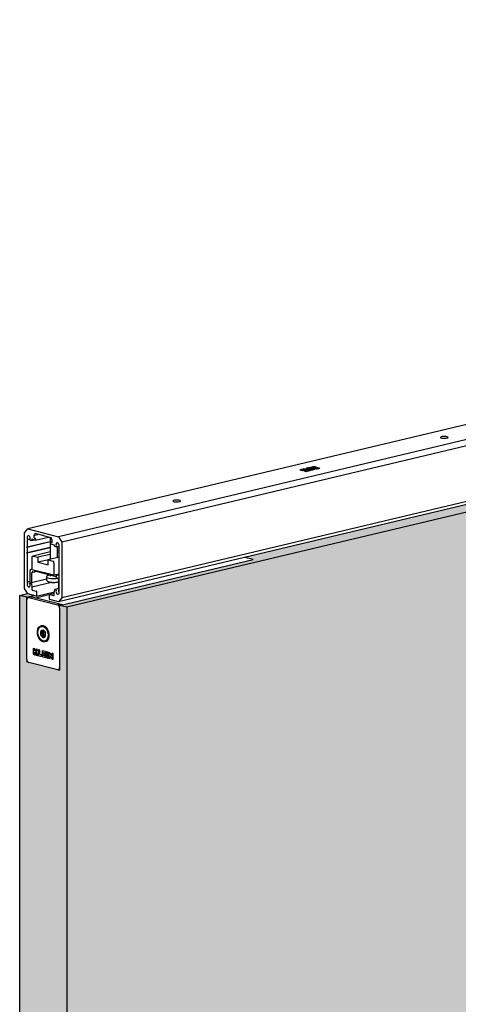
# Model space of a CAD drawing. Extents: x -25294 to 6301, y -27364 to 6675.
# Drawn here: x -15922 to -15651, y -25839 to -25231 of the extents above; entities that cross this region are included whole.
import ezdxf

# ---------------------------------------------------------------- set-up
doc = ezdxf.new("R2010")
doc.units = 0
doc.linetypes.add('SLD-Continua', pattern=[0])
doc.linetypes.add('SOLID', pattern=[0])
doc.layers.add('c_black', color=1, linetype='Continuous')
doc.layers.add('DIBUIX', color=7, linetype='SOLID')

msp = doc.modelspace()

# ---------------------------------------------------------------- hatches: boundary and pattern name
at = {"layer": 'c_black'}
h = msp.add_hatch(color=254, dxfattribs=at)
h.paths.add_polyline_path([(-15892.76, -25594.05), (-15897.12, -25592.95), (-15897.12, -25594.66), (-15897.11, -25631.67), (-15897.11, -25631.67), (-15897.11, -25632.97), (-15898.34, -25632.66), (-15916.24, -25628.14), (-15917.47, -25627.83), (-15917.47, -25626.12), (-15917.48, -25589.52), (-15917.48, -25587.81), (-15921.85, -25586.71), (-15921.85, -26429.08), (-15892.54, -26436.47)])
h.paths.add_polyline_path([(-15634.75, -25532.7), (-15892.76, -25594.05), (-15892.54, -26436.47), (-15634.53, -26375.13)])
h.paths.add_polyline_path([(-15634.75, -25532.7), (-15644.16, -25530.33), (-15782.5, -25563.22), (-15777.46, -25564.49), (-15897.12, -25592.95), (-15892.76, -25594.05)])
msp.add_hatch(color=254, dxfattribs=at).paths.add_polyline_path([(-15913.17, -25586.78), (-15916.84, -25585.86), (-15917.02, -25585.56), (-15921.85, -25586.71), (-15917.48, -25587.81)])

# ---------------------------------------------------------------- linework, layer by layer
at = {"color": 7, "linetype": 'SLD-Continua', "lineweight": 25}
for p, q in [((-14593.74, -25231.05), (-15916.85, -25545.66)), ((-14574.75, -25235.84), (-15897.86, -25550.45)), ((-14572.7, -25239.22), (-15895.81, -25553.83)), ((-14572.69, -25273.7), (-15895.8, -25588.31)), ((-14574.74, -25276.04), (-15897.85, -25590.65)), ((-15748.12, -25509.09), (-15748.55, -25509.19)), ((-15748.55, -25509.19), (-15746.94, -25509.6)), ((-15747.39, -25509.27), (-15748.12, -25509.09)), ((-15748.12, -25509.3), (-15748.12, -25509.09)), ((-15747.03, -25508.83), (-15747.53, -25508.95)), ((-15747.53, -25508.95), (-15747.39, -25509.27)), ((-15747.03, -25509.05), (-15747.44, -25509.15)), ((-15747.39, -25509.48), (-15747.39, -25509.27)), ((-15747.04, -25509.36), (-15747.06, -25509.31)), ((-15747.06, -25509.31), (-15745.92, -25509.35)), ((-15747.06, -25509.53), (-15747.06, -25509.31)), ((-15747.05, -25509.57), (-15747.06, -25509.53)), ((-15746.52, -25509.49), (-15747.04, -25509.36)), ((-15747.04, -25509.57), (-15747.04, -25509.36)), ((-15746.94, -25509.17), (-15747.03, -25508.83)), ((-15747.03, -25509.05), (-15747.03, -25508.83)), ((-15746.96, -25509.31), (-15747.03, -25509.05)), ((-15745.4, -25509.23), (-15746.94, -25509.17)), ((-15746.94, -25509.31), (-15746.94, -25509.17)), ((-15746.94, -25509.6), (-15746.52, -25509.49)), ((-15746.07, -25508.6), (-15746.5, -25508.7)), ((-15746.5, -25508.7), (-15744.9, -25509.11)), ((-15744.78, -25508.93), (-15746.07, -25508.6)), ((-15746.07, -25508.81), (-15746.07, -25508.6)), ((-15745.92, -25509.35), (-15745.4, -25509.23)), ((-15745.42, -25509.86), (-15745.67, -25509.92)), ((-15745.67, -25509.92), (-15744.87, -25510.12)), ((-15744.83, -25509.92), (-15745.42, -25509.86)), ((-15745.42, -25509.98), (-15745.42, -25509.86)), ((-15744.66, -25510.08), (-15745.2, -25509.94)), ((-15745.2, -25509.94), (-15744.7, -25509.99)), ((-15745.2, -25510.04), (-15745.2, -25509.94)), ((-15744.8, -25509.71), (-15745.05, -25509.77)), ((-15745.05, -25509.77), (-15744.83, -25509.92)), ((-15744.9, -25509.11), (-15743.7, -25508.82)), ((-15744.87, -25510.12), (-15744.66, -25510.08)), ((-15744.83, -25509.98), (-15744.83, -25509.92)), ((-15744.8, -25509.94), (-15744.83, -25509.94)), ((-15744, -25509.92), (-15744.8, -25509.71)), ((-15744.8, -25509.94), (-15744.8, -25509.71)), ((-15744.75, -25509.95), (-15744.8, -25509.94)), ((-15744.01, -25508.75), (-15744.78, -25508.93)), ((-15744.78, -25509.08), (-15744.78, -25508.93)), ((-15743.56, -25508.01), (-15744.76, -25508.29)), ((-15744.76, -25508.29), (-15743.15, -25508.69)), ((-15744.55, -25509.96), (-15744.75, -25509.83)), ((-15744.75, -25509.83), (-15744.21, -25509.97)), ((-15744.75, -25509.99), (-15744.75, -25509.83)), ((-15744.7, -25509.99), (-15744.55, -25509.96)), ((-15744.13, -25509.55), (-15744.37, -25509.61)), ((-15744.37, -25509.61), (-15743.88, -25509.89)), ((-15744.02, -25508.34), (-15744.3, -25508.4)), ((-15744.21, -25509.97), (-15744, -25509.92)), ((-15743.02, -25509.68), (-15744.13, -25509.55)), ((-15744.13, -25509.75), (-15744.13, -25509.55)), ((-15744.05, -25509.79), (-15744.06, -25509.78)), ((-15744.05, -25509.79), (-15744.05, -25509.64)), ((-15744.05, -25509.64), (-15743.86, -25509.73)), ((-15743.66, -25509.68), (-15744.05, -25509.64)), ((-15744.02, -25508.27), (-15743.25, -25508.08)), ((-15743.75, -25508.34), (-15744.02, -25508.27)), ((-15744.02, -25508.47), (-15744.02, -25508.27)), ((-15743.7, -25508.82), (-15744.01, -25508.75)), ((-15744.01, -25508.9), (-15744.01, -25508.75)), ((-15743.88, -25509.89), (-15743.66, -25509.84)), ((-15743.86, -25509.73), (-15743.66, -25509.68)), ((-15743.86, -25509.88), (-15743.86, -25509.73)), ((-15743.77, -25509.78), (-15743.46, -25509.71)), ((-15743.66, -25509.84), (-15743.77, -25509.78)), ((-15743.77, -25509.86), (-15743.77, -25509.78)), ((-15743.03, -25508.17), (-15743.75, -25508.34)), ((-15743.75, -25508.54), (-15743.75, -25508.34)), ((-15743.44, -25508.49), (-15743.71, -25508.55)), ((-15743.4, -25509.38), (-15743.7, -25509.45)), ((-15743.7, -25509.45), (-15742.9, -25509.66)), ((-15743.66, -25509.76), (-15743.66, -25509.68)), ((-15743.25, -25508.08), (-15743.56, -25508.01)), ((-15743.56, -25508.16), (-15743.56, -25508.01)), ((-15743.46, -25509.71), (-15743.24, -25509.74)), ((-15743.44, -25508.42), (-15742.72, -25508.24)), ((-15743.04, -25508.52), (-15743.44, -25508.42)), ((-15743.44, -25508.62), (-15743.44, -25508.42)), ((-15743.28, -25509.43), (-15743.34, -25509.44)), ((-15743.34, -25509.54), (-15743.34, -25509.44)), ((-15743.34, -25509.44), (-15742.83, -25509.57)), ((-15743.24, -25509.74), (-15743.02, -25509.68)), ((-15743.15, -25508.69), (-15741.96, -25508.41)), ((-15742.27, -25508.33), (-15743.04, -25508.52)), ((-15743.04, -25508.67), (-15743.04, -25508.52)), ((-15742.72, -25508.24), (-15743.03, -25508.17)), ((-15743.03, -25508.32), (-15743.03, -25508.17)), ((-15742.01, -25507.64), (-15742.98, -25507.87)), ((-15742.98, -25507.87), (-15742.7, -25507.94)), ((-15742.9, -25509.66), (-15742.61, -25509.59)), ((-15742.83, -25509.57), (-15742.78, -25509.55)), ((-15742.83, -25509.64), (-15742.83, -25509.57)), ((-15742.15, -25509.08), (-15742.75, -25509.23)), ((-15742.75, -25509.23), (-15741.95, -25509.43)), ((-15742.7, -25507.94), (-15742.43, -25507.88)), ((-15742.63, -25509.59), (-15742.63, -25509.5)), ((-15742.62, -25509.59), (-15742.62, -25509.48)), ((-15742.58, -25509.58), (-15742.62, -25509.57)), ((-15742.43, -25507.88), (-15741.39, -25508.14)), ((-15742.39, -25509.22), (-15742, -25509.12)), ((-15742.25, -25509.25), (-15742.39, -25509.22)), ((-15742.39, -25509.32), (-15742.39, -25509.22)), ((-15741.96, -25508.41), (-15742.27, -25508.33)), ((-15742.27, -25508.48), (-15742.27, -25508.33)), ((-15742.01, -25507.86), (-15742.26, -25507.92)), ((-15741.89, -25509.17), (-15742.25, -25509.25)), ((-15742.25, -25509.36), (-15742.25, -25509.25)), ((-15742, -25509.12), (-15742.15, -25509.08)), ((-15742.15, -25509.16), (-15742.15, -25509.08)), ((-15742.09, -25509.29), (-15741.73, -25509.2)), ((-15741.89, -25509.34), (-15742.09, -25509.29)), ((-15742.09, -25509.39), (-15742.09, -25509.29)), ((-15741.73, -25507.71), (-15742.01, -25507.64)), ((-15742.01, -25507.86), (-15742.01, -25507.64)), ((-15742, -25507.86), (-15742.01, -25507.86)), ((-15742, -25507.77), (-15741.73, -25507.71)), ((-15740.97, -25508.04), (-15742, -25507.77)), ((-15742, -25507.98), (-15742, -25507.77)), ((-15741.95, -25509.43), (-15741.35, -25509.29)), ((-15741.73, -25509.2), (-15741.89, -25509.17)), ((-15741.89, -25509.24), (-15741.89, -25509.17)), ((-15741.51, -25509.25), (-15741.89, -25509.34)), ((-15741.89, -25509.42), (-15741.89, -25509.34)), ((-15741.39, -25508.14), (-15741.66, -25508.2)), ((-15741.66, -25508.2), (-15741.38, -25508.27)), ((-15741.35, -25509.29), (-15741.51, -25509.25)), ((-15741.51, -25509.32), (-15741.51, -25509.25)), ((-15741.01, -25508.81), (-15741.5, -25508.93)), ((-15741.5, -25508.93), (-15741.36, -25508.96)), ((-15741.39, -25508.27), (-15741.39, -25508.14)), ((-15741.14, -25508.22), (-15741.39, -25508.15)), ((-15741.38, -25508.27), (-15740.41, -25508.04)), ((-15740.86, -25507.36), (-15741.37, -25507.49)), ((-15741.37, -25507.49), (-15739.77, -25507.89)), ((-15741.36, -25508.96), (-15741.22, -25508.93)), ((-15741.22, -25508.93), (-15740.7, -25509.06)), ((-15740.87, -25508.85), (-15741.01, -25508.81)), ((-15741.01, -25508.99), (-15741.01, -25508.81)), ((-15741.01, -25508.88), (-15740.87, -25508.85)), ((-15740.49, -25509.01), (-15741.01, -25508.88)), ((-15741.01, -25508.99), (-15741.01, -25508.88)), ((-15740.7, -25507.97), (-15740.97, -25508.04)), ((-15740.97, -25508.17), (-15740.97, -25508.04)), ((-15740.86, -25507.59), (-15740.92, -25507.6)), ((-15739.34, -25507.45), (-15740.86, -25507.36)), ((-15740.86, -25507.59), (-15740.86, -25507.36)), ((-15740.48, -25507.61), (-15740.86, -25507.59)), ((-15740.58, -25508.71), (-15740.84, -25508.77)), ((-15740.84, -25508.77), (-15740.03, -25508.97)), ((-15740.7, -25509.06), (-15740.84, -25509.1)), ((-15740.84, -25509.1), (-15740.7, -25509.13)), ((-15740.41, -25508.04), (-15740.7, -25507.97)), ((-15740.7, -25508.11), (-15740.7, -25507.97)), ((-15740.7, -25509.13), (-15740.21, -25509.02)), ((-15740.7, -25509.13), (-15740.7, -25509.06)), ((-15739.82, -25508.76), (-15740.58, -25508.71)), ((-15740.58, -25508.84), (-15740.58, -25508.71)), ((-15740.35, -25508.98), (-15740.49, -25509.01)), ((-15740.49, -25509.08), (-15740.49, -25509.01)), ((-15739.38, -25507.8), (-15740.48, -25507.52)), ((-15740.48, -25507.52), (-15738.68, -25507.63)), ((-15740.48, -25507.71), (-15740.48, -25507.52)), ((-15739.84, -25508.93), (-15740.39, -25508.79)), ((-15740.39, -25508.79), (-15739.49, -25508.84)), ((-15740.39, -25508.89), (-15740.39, -25508.79)), ((-15740.21, -25509.02), (-15740.35, -25508.98)), ((-15740.35, -25509.05), (-15740.35, -25508.98)), ((-15740.08, -25508.59), (-15740.28, -25508.64)), ((-15740.28, -25508.64), (-15739.82, -25508.76)), ((-15739.87, -25507.13), (-15740.26, -25507.22)), ((-15740.26, -25507.22), (-15739.34, -25507.45)), ((-15739.28, -25508.8), (-15740.08, -25508.59)), ((-15740.08, -25508.69), (-15740.08, -25508.59)), ((-15740.03, -25508.97), (-15739.84, -25508.93)), ((-15738.27, -25507.53), (-15739.87, -25507.13)), ((-15739.87, -25507.32), (-15739.87, -25507.13)), ((-15739.82, -25508.82), (-15739.82, -25508.76)), ((-15739.77, -25507.89), (-15739.38, -25507.8)), ((-15739.49, -25508.84), (-15739.28, -25508.8)), ((-15739.34, -25507.59), (-15739.34, -25507.45)), ((-15738.79, -25507.62), (-15739.34, -25507.48)), ((-15738.72, -25508.27), (-15739.32, -25508.41)), ((-15739.32, -25508.41), (-15738.52, -25508.61)), ((-15738.96, -25508.4), (-15738.57, -25508.31)), ((-15738.82, -25508.44), (-15738.96, -25508.4)), ((-15738.96, -25508.5), (-15738.96, -25508.4)), ((-15738.46, -25508.35), (-15738.82, -25508.44)), ((-15738.82, -25508.54), (-15738.82, -25508.44)), ((-15738.57, -25508.31), (-15738.72, -25508.27)), ((-15738.72, -25508.35), (-15738.72, -25508.27)), ((-15738.68, -25507.63), (-15738.27, -25507.53)), ((-15738.66, -25508.47), (-15738.3, -25508.39)), ((-15738.46, -25508.52), (-15738.66, -25508.47)), ((-15738.66, -25508.58), (-15738.66, -25508.47)), ((-15738.52, -25508.61), (-15737.92, -25508.47)), ((-15738.3, -25508.39), (-15738.46, -25508.35)), ((-15738.46, -25508.43), (-15738.46, -25508.35)), ((-15738.08, -25508.43), (-15738.46, -25508.52)), ((-15738.46, -25508.6), (-15738.46, -25508.52)), ((-15737.93, -25508.08), (-15738.14, -25508.13)), ((-15738.14, -25508.13), (-15737.63, -25508.26)), ((-15737.92, -25508.47), (-15738.08, -25508.43)), ((-15738.08, -25508.51), (-15738.08, -25508.43)), ((-15737.75, -25508.33), (-15737.96, -25508.38)), ((-15737.96, -25508.38), (-15737.74, -25508.43)), ((-15737.43, -25508.21), (-15737.93, -25508.08)), ((-15737.93, -25508.19), (-15737.93, -25508.08)), ((-15737.54, -25508.38), (-15737.75, -25508.33)), ((-15737.75, -25508.43), (-15737.75, -25508.33)), ((-15737.74, -25508.43), (-15737.54, -25508.38)), ((-15737.41, -25507.96), (-15737.62, -25508.01)), ((-15737.62, -25508.01), (-15737.12, -25508.13)), ((-15736.89, -25508.09), (-15737.41, -25507.96)), ((-15737.41, -25508.06), (-15737.41, -25507.96)), ((-15737.03, -25508.27), (-15737.03, -25508.17)), ((-15736.41, -25508.01), (-15736.62, -25508.06)), ((-15736.62, -25508.06), (-15736.41, -25508.11)), ((-15736.2, -25508.06), (-15736.41, -25508.01)), ((-15736.41, -25508.11), (-15736.41, -25508.01)), ((-15736.41, -25508.11), (-15736.2, -25508.06)), ((-15634.75, -25532.7), (-15892.76, -25594.05)), ((-15918.9, -25548), (-15916.85, -25545.66)), ((-15918.89, -25582.48), (-15918.9, -25548)), ((-15916.85, -25545.66), (-15897.86, -25550.45)), ((-15912.49, -25548.72), (-15912.49, -25549.35)), ((-15907.55, -25549.79), (-15912.36, -25548.58)), ((-15917.23, -25552.26), (-15917.23, -25556.73)), ((-15917.23, -25556.73), (-15903.04, -25553.35)), ((-15903.04, -25553.71), (-15917.23, -25557.08)), ((-15917.17, -25552.26), (-15915.36, -25551.83)), ((-15917.04, -25551.86), (-15917.04, -25552.04)), ((-15915.5, -25552.43), (-15915.5, -25552.24)), ((-15914.7, -25552.9), (-15915.31, -25552.74)), ((-15914.64, -25552.9), (-15912.75, -25552.45)), ((-15914.42, -25552.03), (-15914.51, -25552.73)), ((-15912.18, -25552.6), (-15914.42, -25552.03)), ((-15913, -25549.66), (-15913, -25551)), ((-15912.62, -25549.49), (-15912.81, -25549.45)), ((-15912.81, -25551.32), (-15912.18, -25551.48)), ((-15912.57, -25549.49), (-15910.59, -25549.02)), ((-15912.12, -25552.6), (-15904.04, -25550.68)), ((-15911.99, -25551.8), (-15911.99, -25552.38)), ((-15907.36, -25549.57), (-15907.55, -25549.79)), ((-15907.26, -25549.72), (-15907.55, -25549.79)), ((-15907.16, -25549.89), (-15907.36, -25549.57)), ((-15902.35, -25551.1), (-15907.16, -25549.89)), ((-15903.04, -25550.93), (-15903.04, -25564.51)), ((-15902.72, -25554.72), (-15902.72, -25554.14)), ((-15901.71, -25553.71), (-15902.59, -25553.92)), ((-15902.53, -25553.92), (-15901.9, -25554.07)), ((-15902.22, -25551.94), (-15902.23, -25551.31)), ((-15901.9, -25552.2), (-15902.1, -25552.15)), ((-15901.71, -25553.85), (-15901.71, -25552.51)), ((-15897.86, -25550.45), (-15895.81, -25553.83)), ((-15895.81, -25553.83), (-15895.8, -25588.31)), ((-15917.23, -25560.3), (-15903.04, -25556.93)), ((-15917.23, -25557.08), (-15917.23, -25560.3)), ((-15903.04, -25557.28), (-15917.23, -25560.66)), ((-15917.23, -25560.66), (-15917.23, -25578.61)), ((-15903.04, -25559.9), (-15913.66, -25562.42)), ((-15900.29, -25555.6), (-15902.53, -25555.03)), ((-15900.2, -25556.34), (-15900.29, -25555.6)), ((-15899.4, -25556.76), (-15900.01, -25556.61)), ((-15899.34, -25556.76), (-15897.53, -25556.33)), ((-15899.21, -25556.36), (-15899.21, -25556.54)), ((-15898.43, -25563.41), (-15898.43, -25556.55)), ((-15897.48, -25558.57), (-15898.43, -25558.8)), ((-15897.48, -25560.04), (-15898.43, -25560.27)), ((-15897.67, -25556.93), (-15897.67, -25556.75)), ((-15897.47, -25583.6), (-15897.48, -25557.25)), ((-15914.08, -25570.92), (-15914.09, -25563.16)), ((-15913.45, -25562.42), (-15910.56, -25563.15)), ((-15903.04, -25561.36), (-15910.56, -25563.15)), ((-15910.56, -25563.15), (-15910.56, -25566.28)), ((-15903.04, -25564.49), (-15910.56, -25566.28)), ((-15910.56, -25566.28), (-15904.14, -25567.9)), ((-15897.48, -25563.19), (-15904.15, -25564.77)), ((-15904.14, -25567.9), (-15904.15, -25564.77)), ((-15904.15, -25564.77), (-15901.26, -25565.5)), ((-15900.62, -25566.56), (-15900.62, -25574.32)), ((-15897.48, -25563.17), (-15898.43, -25563.4)), ((-15777.46, -25564.49), (-15782.5, -25563.22)), ((-15915.58, -25572.57), (-15915.58, -25579.94)), ((-15914.08, -25570.32), (-15914.3, -25570.37)), ((-15914.3, -25578.84), (-15914.3, -25572.9)), ((-15900.62, -25574.32), (-15914.08, -25570.92)), ((-15913.66, -25572.16), (-15912.92, -25572.35)), ((-15912.92, -25571.21), (-15912.92, -25572.35)), ((-15911.6, -25572.04), (-15912.92, -25572.35)), ((-15911.6, -25572.04), (-15911.6, -25571.55)), ((-15899.13, -25575.18), (-15911.6, -25572.04)), ((-15915.58, -25578.22), (-15917.23, -25578.61)), ((-15917.23, -25578.61), (-15917.22, -25578.61)), ((-15917.03, -25578.93), (-15917.03, -25579.11)), ((-15915.49, -25579.5), (-15915.49, -25579.32)), ((-15905.34, -25576.71), (-15915.37, -25579.1)), ((-15915.3, -25579.1), (-15914.82, -25579.22)), ((-15902.22, -25578.74), (-15914.24, -25581.6)), ((-15905.34, -25575.17), (-15905.34, -25576.87)), ((-15903.04, -25574.2), (-15903.04, -25574.73)), ((-15897.47, -25573.57), (-15900.62, -25574.32)), ((-15899.13, -25574.05), (-15897.81, -25573.73)), ((-15899.13, -25575.83), (-15899.13, -25574.05)), ((-15898.39, -25574.23), (-15899.13, -25574.05)), ((-15899.13, -25575.83), (-15898.39, -25576.02)), ((-15897.81, -25573.73), (-15897.97, -25573.69)), ((-15897.91, -25578.42), (-15897.75, -25578.37)), ((-15897.75, -25577.07), (-15897.75, -25584.44)), ((-15916.84, -25585.86), (-15918.89, -25582.48)), ((-15915.35, -25579.99), (-15915.58, -25579.94)), ((-15914.63, -25579.47), (-15914.24, -25581.6)), ((-15914.24, -25581.6), (-15914.24, -25583.12)), ((-15914.05, -25583.43), (-15911.55, -25584.07)), ((-15912.01, -25588.15), (-15900.45, -25585.4)), ((-15911.48, -25587.19), (-15900.34, -25584.54)), ((-15911.36, -25584.38), (-15911.35, -25586.97)), ((-15900.45, -25585.08), (-15900.06, -25583.14)), ((-15900.45, -25586.6), (-15900.45, -25585.08)), ((-15897.75, -25582.47), (-15899.94, -25582.99)), ((-15899.88, -25582.99), (-15899.39, -25583.11)), ((-15899.2, -25583.43), (-15899.2, -25583.61)), ((-15897.75, -25584.44), (-15897.52, -25584.49)), ((-15897.66, -25584), (-15897.66, -25583.82)), ((-15897.47, -25583.58), (-15897.54, -25583.6)), ((-15897.47, -25583.6), (-15897.47, -25583.6)), ((-15921.85, -25586.71), (-15917.02, -25585.56)), ((-15917.48, -25587.81), (-15913.17, -25586.78)), ((-15917.47, -25626.12), (-15917.48, -25589.52)), ((-15911.55, -25587.19), (-15916.84, -25585.86)), ((-15914.54, -25587.61), (-15916.66, -25588.11)), ((-15916.25, -25588.12), (-15898.35, -25592.64)), ((-15914.13, -25587.61), (-15896.24, -25592.13)), ((-15903.34, -25589), (-15903.34, -25586.41)), ((-15900.45, -25585.53), (-15903.21, -25586.19)), ((-15903.15, -25586.19), (-15900.64, -25586.82)), ((-15897.85, -25590.65), (-15903.15, -25589.31)), ((-15895.8, -25588.31), (-15897.85, -25590.65)), ((-15898.35, -25592.64), (-15896.24, -25592.13)), ((-15897.12, -25594.66), (-15897.11, -25631.26)), ((-15892.76, -25594.05), (-15892.54, -26436.47)), ((-15907.15, -25608.9), (-15908.55, -25609.23)), ((-15908.55, -25609.23), (-15908.07, -25609.63)), ((-15908.13, -25605.87), (-15908.45, -25605.95)), ((-15907.61, -25608.9), (-15908.22, -25608.69)), ((-15906.92, -25609.36), (-15908.07, -25609.63)), ((-15907.36, -25608.38), (-15907.25, -25608.76)), ((-15907.34, -25608.93), (-15906.69, -25608.78)), ((-15907.15, -25608.9), (-15907.16, -25608.89)), ((-15906.92, -25609.36), (-15907.15, -25608.9)), ((-15906.5, -25609.05), (-15906.81, -25608.6)), ((-15906.07, -25609.54), (-15906.18, -25609.47)), ((-15907.25, -25610.16), (-15908.64, -25610.49)), ((-15908.11, -25610.18), (-15908.64, -25610.49)), ((-15907.02, -25610.93), (-15908.42, -25611.26)), ((-15908.42, -25611.26), (-15907.8, -25611.22)), ((-15906.97, -25609.91), (-15908.11, -25610.18)), ((-15906.65, -25610.94), (-15907.8, -25611.22)), ((-15907.47, -25611.63), (-15907.66, -25612.21)), ((-15906.33, -25611.36), (-15907.47, -25611.63)), ((-15907.25, -25610.16), (-15906.97, -25609.91)), ((-15907.1, -25612.43), (-15906.72, -25611.93)), ((-15906.65, -25610.94), (-15907.02, -25610.93)), ((-15905.93, -25611.59), (-15906.47, -25611.72)), ((-15906.35, -25611.79), (-15906.26, -25612.11)), ((-15906.29, -25611.68), (-15906.33, -25611.36)), ((-15906.32, -25614.92), (-15905.99, -25614.85)), ((-15905.93, -25611.57), (-15905.91, -25611.05)), ((-15905.87, -25610.5), (-15905.84, -25610.3)), ((-15912.53, -25619.75), (-15913.53, -25619.5)), ((-15913.53, -25619.5), (-15913.53, -25623.11)), ((-15913.46, -25619.52), (-15913.52, -25619.53)), ((-15913.52, -25619.53), (-15913.51, -25623.09)), ((-15912.55, -25619.77), (-15913.52, -25619.53)), ((-15912.55, -25621.26), (-15912.55, -25619.77)), ((-15912.53, -25619.77), (-15912.55, -25619.77)), ((-15911.66, -25620), (-15912.55, -25621.26)), ((-15912.55, -25621.79), (-15911.78, -25623.52)), ((-15912.55, -25623.33), (-15912.55, -25621.79)), ((-15912.53, -25621.19), (-15912.53, -25619.75)), ((-15911.67, -25619.97), (-15912.53, -25621.19)), ((-15912.5, -25621.18), (-15912.53, -25621.19)), ((-15912.51, -25621.87), (-15912.53, -25621.88)), ((-15912.53, -25621.88), (-15911.79, -25623.55)), ((-15912.53, -25623.36), (-15912.53, -25621.88)), ((-15911.72, -25621.57), (-15910.76, -25620.22)), ((-15911.68, -25621.56), (-15911.72, -25621.57)), ((-15910.73, -25623.79), (-15911.72, -25621.57)), ((-15911.69, -25621.58), (-15910.72, -25620.21)), ((-15910.69, -25623.83), (-15911.69, -25621.58)), ((-15910.72, -25620.21), (-15911.67, -25619.97)), ((-15911.6, -25619.99), (-15911.66, -25620)), ((-15910.76, -25620.22), (-15911.66, -25620)), ((-15910.73, -25620.22), (-15910.76, -25620.22)), ((-15909.38, -25620.55), (-15910.4, -25620.29)), ((-15910.4, -25620.29), (-15910.4, -25623.9)), ((-15910.33, -25620.31), (-15910.38, -25620.32)), ((-15910.38, -25620.32), (-15910.38, -25623.88)), ((-15909.4, -25620.57), (-15910.38, -25620.32)), ((-15909.4, -25623.28), (-15909.4, -25620.57)), ((-15909.38, -25620.57), (-15909.4, -25620.57)), ((-15909.38, -25623.26), (-15909.38, -25620.55)), ((-15905.88, -25621.43), (-15908.03, -25620.89)), ((-15908.03, -25620.89), (-15908.03, -25624.5)), ((-15907.95, -25620.91), (-15908.01, -25620.92)), ((-15905.9, -25621.45), (-15908.01, -25620.92)), ((-15908.01, -25620.92), (-15908.01, -25624.48)), ((-15905.9, -25622.3), (-15905.9, -25621.45)), ((-15905.88, -25621.45), (-15905.9, -25621.45)), ((-15905.88, -25622.33), (-15905.88, -25621.43)), ((-15904.31, -25621.83), (-15905.41, -25621.55)), ((-15905.41, -25621.55), (-15905.41, -25625.16)), ((-15905.34, -25621.57), (-15905.39, -25621.58)), ((-15904.33, -25621.85), (-15905.39, -25621.58)), ((-15905.39, -25621.58), (-15905.39, -25625.14)), ((-15904.33, -25625.41), (-15904.33, -25621.85)), ((-15904.31, -25621.85), (-15904.33, -25621.85)), ((-15904.31, -25625.44), (-15904.31, -25621.83)), ((-15913.48, -25623.1), (-15913.53, -25623.11)), ((-15913.53, -25623.11), (-15912.53, -25623.36)), ((-15913.51, -25623.09), (-15912.55, -25623.33)), ((-15912.53, -25623.32), (-15912.55, -25623.33)), ((-15911.73, -25623.54), (-15911.79, -25623.55)), ((-15911.79, -25623.55), (-15910.69, -25623.83)), ((-15911.78, -25623.52), (-15910.73, -25623.79)), ((-15910.71, -25623.79), (-15910.73, -25623.79)), ((-15910.35, -25623.89), (-15910.4, -25623.9)), ((-15910.4, -25623.9), (-15908.33, -25624.42)), ((-15910.38, -25623.88), (-15908.35, -25624.39)), ((-15909.34, -25623.26), (-15909.4, -25623.28)), ((-15908.35, -25623.54), (-15909.4, -25623.28)), ((-15908.33, -25623.52), (-15909.38, -25623.26)), ((-15908.35, -25624.39), (-15908.35, -25623.54)), ((-15908.33, -25623.54), (-15908.35, -25623.54)), ((-15908.33, -25624.39), (-15908.35, -25624.39)), ((-15908.33, -25624.42), (-15908.33, -25623.52)), ((-15907.97, -25624.49), (-15908.03, -25624.5)), ((-15908.03, -25624.5), (-15905.78, -25625.07)), ((-15908.01, -25624.48), (-15905.8, -25625.03)), ((-15907.04, -25622.01), (-15905.9, -25622.3)), ((-15907.04, -25622.52), (-15907.04, -25622.01)), ((-15906.99, -25622.51), (-15907.04, -25622.52)), ((-15906.11, -25622.75), (-15907.04, -25622.52)), ((-15907.04, -25623.22), (-15906.11, -25623.45)), ((-15907.04, -25623.87), (-15907.04, -25623.22)), ((-15906.99, -25623.86), (-15907.04, -25623.87)), ((-15905.8, -25624.19), (-15907.04, -25623.87)), ((-15906.97, -25622.03), (-15907.02, -25622.04)), ((-15907.02, -25622.5), (-15907.02, -25622.04)), ((-15907.02, -25622.04), (-15905.88, -25622.33)), ((-15906.09, -25622.73), (-15907.02, -25622.5)), ((-15906.97, -25623.24), (-15907.02, -25623.25)), ((-15907.02, -25623.85), (-15907.02, -25623.25)), ((-15907.02, -25623.25), (-15906.09, -25623.48)), ((-15905.78, -25624.16), (-15907.02, -25623.85)), ((-15906.11, -25623.45), (-15906.11, -25622.75)), ((-15906.09, -25622.75), (-15906.11, -25622.75)), ((-15906.09, -25623.45), (-15906.11, -25623.45)), ((-15906.09, -25623.48), (-15906.09, -25622.73)), ((-15905.88, -25622.3), (-15905.9, -25622.3)), ((-15905.78, -25624.18), (-15905.8, -25624.19)), ((-15905.8, -25625.03), (-15905.8, -25624.19)), ((-15905.78, -25625.03), (-15905.8, -25625.03)), ((-15905.78, -25625.07), (-15905.78, -25624.16)), ((-15905.36, -25625.15), (-15905.41, -25625.16)), ((-15905.41, -25625.16), (-15904.31, -25625.44)), ((-15905.39, -25625.14), (-15904.33, -25625.41)), ((-15904.31, -25625.4), (-15904.33, -25625.41)), ((-15903.17, -25622.12), (-15903.85, -25621.94)), ((-15903.85, -25621.94), (-15903.85, -25625.55)), ((-15903.79, -25625.54), (-15903.85, -25625.55)), ((-15903.85, -25625.55), (-15903.02, -25625.76)), ((-15903.77, -25621.96), (-15903.83, -25621.98)), ((-15903.83, -25621.98), (-15903.83, -25625.53)), ((-15903.17, -25622.14), (-15903.83, -25621.98)), ((-15903.83, -25625.53), (-15903.04, -25625.73)), ((-15902.05, -25623.95), (-15903.17, -25622.12)), ((-15902.03, -25624.02), (-15903.17, -25622.14)), ((-15903.15, -25622.14), (-15903.17, -25622.14)), ((-15903.04, -25623.99), (-15901.79, -25626.05)), ((-15903.04, -25625.73), (-15903.04, -25623.99)), ((-15903.02, -25625.73), (-15903.04, -25625.73)), ((-15903.02, -25625.76), (-15903.02, -25624.06)), ((-15903.02, -25624.06), (-15901.8, -25626.07)), ((-15903, -25624.06), (-15903.02, -25624.06)), ((-15901.22, -25622.61), (-15902.05, -25622.4)), ((-15902.05, -25622.4), (-15902.05, -25623.95)), ((-15902.03, -25623.95), (-15902.05, -25623.95)), ((-15901.97, -25622.42), (-15902.03, -25622.43)), ((-15902.03, -25622.43), (-15902.03, -25624.02)), ((-15901.24, -25622.63), (-15902.03, -25622.43)), ((-15901.74, -25626.06), (-15901.8, -25626.07)), ((-15901.8, -25626.07), (-15901.22, -25626.22)), ((-15901.79, -25626.05), (-15901.24, -25626.19)), ((-15901.22, -25622.62), (-15901.24, -25622.63)), ((-15901.24, -25626.19), (-15901.24, -25622.63)), ((-15901.22, -25626.18), (-15901.24, -25626.19)), ((-15901.22, -25626.22), (-15901.22, -25622.61)), ((-15898.34, -25632.66), (-15916.24, -25628.14)), ((-15897.93, -25632.67), (-15897.11, -25632.47))]:
    msp.add_line(p, q, dxfattribs=at)
at = {"color": 8, "linetype": 'SLD-Continua', "lineweight": 25}
for p, q in [((-15907.09, -25608.31), (-15907.36, -25608.38)), ((-15906.78, -25608.65), (-15907.25, -25608.76)), ((-15906.78, -25612), (-15907.66, -25612.21)), ((-15905.94, -25611.69), (-15906.35, -25611.79)), ((-15906.05, -25612.07), (-15906.26, -25612.11))]:
    msp.add_line(p, q, dxfattribs=at)
at = {"color": 7, "linetype": 'SLD-Continua', "lineweight": 25, "flags": 128}
for points in [[(-15657.61, -25489.48), (-15657.1, -25489.31), (-15656.88, -25489.1), (-15656.99, -25488.89), (-15657.41, -25488.7), (-15658.08, -25488.55), (-15658.91, -25488.48), (-15659.79, -25488.49), (-15660.6, -25488.57), (-15661.23, -25488.72), (-15661.6, -25488.92), (-15661.65, -25489.14), (-15661.38, -25489.34), (-15660.83, -25489.51), (-15660.07, -25489.62), (-15659.2, -25489.65), (-15658.34, -25489.6), (-15657.61, -25489.48)], [(-15822.99, -25528.81), (-15822.49, -25528.63), (-15822.27, -25528.43), (-15822.38, -25528.21), (-15822.8, -25528.02), (-15823.46, -25527.88), (-15824.29, -25527.81), (-15825.17, -25527.82), (-15825.99, -25527.9), (-15826.62, -25528.05), (-15826.99, -25528.25), (-15827.04, -25528.46), (-15826.77, -25528.67), (-15826.22, -25528.84), (-15825.46, -25528.94), (-15824.59, -25528.98), (-15823.73, -25528.93), (-15822.99, -25528.81)], [(-15912.36, -25548.58), (-15912.38, -25548.57), (-15912.41, -25548.58), (-15912.43, -25548.59), (-15912.45, -25548.61), (-15912.47, -25548.63), (-15912.48, -25548.66), (-15912.48, -25548.69), (-15912.49, -25548.72)], [(-15917.04, -25552.04), (-15917.04, -25552.09), (-15917.05, -25552.14), (-15917.07, -25552.18), (-15917.1, -25552.22), (-15917.13, -25552.24), (-15917.16, -25552.26), (-15917.19, -25552.26), (-15917.23, -25552.26)], [(-15915.47, -25552.1), (-15915.32, -25551.61), (-15915.35, -25551.03), (-15915.54, -25550.47), (-15915.87, -25550.05), (-15916.27, -25549.82), (-15916.67, -25549.84), (-15917, -25550.11), (-15917.2, -25550.56), (-15917.22, -25551.13), (-15917.07, -25551.7)], [(-15914.51, -25552.73), (-15914.52, -25552.77), (-15914.53, -25552.81), (-15914.55, -25552.84), (-15914.58, -25552.87), (-15914.6, -25552.89), (-15914.63, -25552.9), (-15914.67, -25552.9), (-15914.7, -25552.9)], [(-15912.81, -25549.45), (-15912.85, -25549.44), (-15912.88, -25549.45), (-15912.91, -25549.46), (-15912.94, -25549.49), (-15912.97, -25549.52), (-15912.99, -25549.57), (-15913, -25549.61), (-15913, -25549.66)], [(-15912.49, -25549.35), (-15912.49, -25549.38), (-15912.5, -25549.41), (-15912.51, -25549.44), (-15912.52, -25549.46), (-15912.54, -25549.48), (-15912.57, -25549.49), (-15912.59, -25549.5), (-15912.62, -25549.49)], [(-15911.99, -25552.38), (-15911.99, -25552.43), (-15912, -25552.48), (-15912.02, -25552.52), (-15912.05, -25552.55), (-15912.07, -25552.58), (-15912.11, -25552.59), (-15912.14, -25552.6), (-15912.18, -25552.6)], [(-15902.72, -25554.14), (-15902.72, -25554.08), (-15902.71, -25554.04), (-15902.69, -25554), (-15902.67, -25553.96), (-15902.64, -25553.93), (-15902.6, -25553.92), (-15902.57, -25553.91), (-15902.53, -25553.92)], [(-15901.9, -25554.07), (-15901.87, -25554.08), (-15901.83, -25554.07), (-15901.8, -25554.06), (-15901.77, -25554.03), (-15901.74, -25554), (-15901.73, -25553.95), (-15901.72, -25553.91), (-15901.71, -25553.85)], [(-15897.64, -25556.61), (-15897.49, -25556.11), (-15897.51, -25555.53), (-15897.71, -25554.98), (-15898.04, -25554.55), (-15898.44, -25554.32), (-15898.84, -25554.34), (-15899.17, -25554.61), (-15899.37, -25555.06), (-15899.39, -25555.63), (-15899.24, -25556.2)], [(-15917.23, -25557.08), (-15917.28, -25557.06), (-15917.32, -25557.01), (-15917.35, -25556.94), (-15917.36, -25556.87), (-15917.35, -25556.81), (-15917.32, -25556.75), (-15917.28, -25556.73), (-15917.23, -25556.73)], [(-15917.23, -25560.66), (-15917.28, -25560.63), (-15917.32, -25560.58), (-15917.35, -25560.52), (-15917.36, -25560.45), (-15917.35, -25560.38), (-15917.32, -25560.33), (-15917.28, -25560.3), (-15917.23, -25560.3)], [(-15899.21, -25556.54), (-15899.21, -25556.59), (-15899.22, -25556.64), (-15899.24, -25556.68), (-15899.27, -25556.72), (-15899.29, -25556.74), (-15899.33, -25556.76), (-15899.36, -25556.76), (-15899.4, -25556.76)], [(-15914.09, -25563.16), (-15914.07, -25562.98), (-15914.04, -25562.83), (-15913.98, -25562.69), (-15913.9, -25562.57), (-15913.8, -25562.48), (-15913.69, -25562.43), (-15913.57, -25562.41), (-15913.45, -25562.42)], [(-15913.66, -25572.16), (-15913.78, -25572.15), (-15913.9, -25572.17), (-15914.02, -25572.23), (-15914.11, -25572.31), (-15914.19, -25572.43), (-15914.25, -25572.57), (-15914.29, -25572.72), (-15914.3, -25572.9)], [(-15917.06, -25579.25), (-15917.21, -25579.75), (-15917.19, -25580.33), (-15916.99, -25580.88), (-15916.66, -25581.31), (-15916.26, -25581.54), (-15915.86, -25581.51), (-15915.53, -25581.25), (-15915.34, -25580.8), (-15915.31, -25580.23), (-15915.46, -25579.66)], [(-15915.49, -25579.32), (-15915.49, -25579.27), (-15915.48, -25579.22), (-15915.46, -25579.18), (-15915.44, -25579.14), (-15915.41, -25579.12), (-15915.37, -25579.1), (-15915.34, -25579.09), (-15915.3, -25579.1)], [(-15903.04, -25574.2), (-15903.19, -25574.22), (-15904.15, -25574.42), (-15904.86, -25574.67), (-15905.26, -25574.96), (-15905.32, -25575.27), (-15905.05, -25575.57), (-15904.46, -25575.84), (-15903.59, -25576.06), (-15902.5, -25576.22)], [(-15900.7, -25578.86), (-15900.75, -25578.86), (-15900.82, -25578.85)], [(-15900.7, -25578.86), (-15900.26, -25578.84), (-15899.87, -25578.82)], [(-15899.23, -25583.75), (-15899.38, -25584.25), (-15899.36, -25584.83), (-15899.16, -25585.38), (-15898.83, -25585.81), (-15898.43, -25586.04), (-15898.03, -25586.02), (-15897.7, -25585.75), (-15897.51, -25585.3), (-15897.48, -25584.73), (-15897.63, -25584.16)], [(-15897.66, -25583.82), (-15897.66, -25583.77), (-15897.65, -25583.72), (-15897.63, -25583.68), (-15897.61, -25583.64), (-15897.58, -25583.62), (-15897.54, -25583.6), (-15897.51, -25583.6), (-15897.47, -25583.6)], [(-15916.25, -25588.12), (-15916.49, -25588.09), (-15916.72, -25588.13), (-15916.94, -25588.23), (-15917.12, -25588.4), (-15917.28, -25588.62), (-15917.39, -25588.89), (-15917.46, -25589.19), (-15917.48, -25589.52)], [(-15914.54, -25587.61), (-15914.38, -25587.59), (-15914.13, -25587.61)], [(-15911.35, -25586.97), (-15911.36, -25587.02), (-15911.37, -25587.07), (-15911.39, -25587.11), (-15911.41, -25587.15), (-15911.44, -25587.17), (-15911.47, -25587.19), (-15911.51, -25587.2), (-15911.55, -25587.19)], [(-15903.34, -25586.41), (-15903.33, -25586.35), (-15903.32, -25586.31), (-15903.31, -25586.27), (-15903.28, -25586.23), (-15903.25, -25586.2), (-15903.22, -25586.19), (-15903.18, -25586.18), (-15903.15, -25586.19)], [(-15900.64, -25586.82), (-15900.61, -25586.82), (-15900.57, -25586.82), (-15900.54, -25586.8), (-15900.51, -25586.77), (-15900.48, -25586.74), (-15900.47, -25586.7), (-15900.46, -25586.65), (-15900.45, -25586.6)], [(-15907.3, -25605.36), (-15906.28, -25605.82), (-15905.35, -25606.65), (-15904.57, -25607.78), (-15904.01, -25609.13), (-15903.72, -25610.58), (-15903.72, -25612.01), (-15904.01, -25613.31), (-15904.57, -25614.37), (-15905.34, -25615.12), (-15906.28, -25615.47), (-15907.3, -25615.42), (-15908.31, -25614.96), (-15909.25, -25614.13), (-15910.03, -25613), (-15910.58, -25611.65), (-15910.87, -25610.2), (-15910.87, -25608.77), (-15910.58, -25607.47), (-15910.03, -25606.41), (-15909.25, -25605.66), (-15908.32, -25605.3), (-15907.3, -25605.36)], [(-15909.26, -25613.59), (-15909.98, -25612.42), (-15910.44, -25611.06), (-15910.6, -25609.64), (-15910.44, -25608.29), (-15909.99, -25607.16), (-15909.28, -25606.35), (-15908.39, -25605.93), (-15907.39, -25605.96), (-15906.4, -25606.43), (-15905.51, -25607.28), (-15904.79, -25608.45), (-15904.33, -25609.81), (-15904.17, -25611.23), (-15904.33, -25612.58), (-15904.78, -25613.71), (-15905.49, -25614.53), (-15906.38, -25614.94), (-15907.37, -25614.91), (-15908.37, -25614.45), (-15909.26, -25613.59)], [(-15908.68, -25608.76), (-15908.39, -25608.41), (-15908.04, -25608.2), (-15907.64, -25608.14), (-15907.22, -25608.23), (-15906.81, -25608.47), (-15906.45, -25608.83), (-15906.14, -25609.3), (-15905.92, -25609.85)], [(-15908.13, -25605.87), (-15908.06, -25605.86), (-15907.07, -25605.88), (-15906.08, -25606.35), (-15905.18, -25607.21), (-15904.47, -25608.37), (-15904.01, -25609.73), (-15903.85, -25611.16), (-15904, -25612.5), (-15904.45, -25613.63), (-15905.16, -25614.45), (-15905.99, -25614.85)], [(-15898.34, -25632.66), (-15898.1, -25632.69), (-15897.87, -25632.65), (-15897.66, -25632.54), (-15897.47, -25632.38), (-15897.32, -25632.16), (-15897.21, -25631.89), (-15897.14, -25631.58), (-15897.11, -25631.26)]]:
    msp.add_lwpolyline(points, dxfattribs=at)
at = {"color": 7, "linetype": 'SLD-Continua', "lineweight": 25}
for centre, radius, start, end in [((-15917.44, -25551.86), 0.403, 0.21966, 23.00851), ((-15915.21, -25552.24), 0.295, 153.08046, 181.15098), ((-15915.18, -25552.45), 0.321, 176.09871, 246.50338), ((-15912.68, -25551.03), 0.321, 176.10193, 246.50016), ((-15912.31, -25551.77), 0.321, 356.10106, 66.50103), ((-15902.4, -25554.74), 0.321, 176.10106, 246.50103), ((-15902.44, -25551.3), 0.214, 356.09972, 66.49062), ((-15902.01, -25551.95), 0.214, 176.10296, 246.50341), ((-15902.03, -25552.49), 0.321, 356.09777, 66.50219), ((-15899.89, -25556.32), 0.307, 182.86476, 247.56919), ((-15899.61, -25556.36), 0.403, 0.21966, 23.00851), ((-15897.37, -25556.74), 0.295, 153.08046, 181.15098), ((-15897.35, -25556.95), 0.32, 176.06569, 246.67351), ((-15901.69, -25566.48), 1.07, 356.10234, 66.49826), ((-15913.57, -25572.3), 2.03, 104.6326, 187.70808), ((-15917.35, -25578.91), 0.32, 356.10263, 66.50161), ((-15917.33, -25579.12), 0.295, 333.06936, 1.16208), ((-15914.93, -25579.5), 0.299, 6.11736, 68.14648), ((-15900.74, -25569.4), 9.46, 248.50695, 265.12117), ((-15901.87, -25571.73), 6.88, 250.14626, 266.35312), ((-15900.75, -25559.09), 17.22, 264.15465, 278.54377), ((-15900.72, -25565.39), 13.3, 263.16747, 282.92705), ((-15900.86, -25570.88), 7.97, 265.09423, 270.26857), ((-15898.96, -25576.2), 2.05, 43.47769, 73.95306), ((-15898.82, -25577), 1.07, 356.09931, 66.50128), ((-15915.09, -25579.5), 0.402, 180.21115, 203.01701), ((-15913.92, -25583.14), 0.321, 176.10106, 246.50103), ((-15911.68, -25584.36), 0.321, 356.09871, 66.50338), ((-15899.9, -25583.15), 0.161, 80.88295, 177.57121), ((-15899.52, -25583.41), 0.321, 356.09871, 66.50338), ((-15899.5, -25583.62), 0.295, 333.06936, 1.16208), ((-15897.26, -25584), 0.402, 180.21115, 203.01701), ((-15903.02, -25589.02), 0.321, 176.09871, 246.50338), ((-15899.17, -25594.52), 2.06, 356.10065, 66.4992), ((-15897.06, -25594.02), 2.06, 44.33154, 66.4992), ((-15906.17, -25610.07), 2.84, 153.58108, 197.32322), ((-15908.43, -25608.94), 0.311, 143.39064, 155.0259), ((-15907.34, -25609.6), 0.484, 320.81657, 30.44467), ((-15908.28, -25610.81), 0.61, 190.35374, 202.66442), ((-15906.43, -25610.41), 2.5, 194.66429, 242.71803), ((-15907.46, -25612.41), 0.254, 241.79547, 255.12715), ((-15907.11, -25611.57), 1.16, 249.19797, 331.68346), ((-15906.88, -25610.47), 0.477, 139.66948, 253.28883), ((-15906.76, -25611.36), 0.43, 0.71399, 76.20427), ((-15906.33, -25611.93), 0.309, 323.35305, 335.04148), ((-15908.61, -25610.8), 2.85, 333.6359, 17.85282), ((-15906.49, -25610.06), 0.608, 12.87711, 20.33223), ((-15915.42, -25626.26), 2.06, 176.10072, 246.49923)]:
    msp.add_arc(centre, radius, start, end, dxfattribs=at)
for points, knots in [([(-15743.21, -25509.34), (-15743.25, -25509.35), (-15743.31, -25509.36), (-15743.37, -25509.37), (-15743.4, -25509.38)], [0, 0, 0, 0, 0.523804, 1, 1, 1, 1]), ([(-15743.09, -25509.39), (-15743.12, -25509.4), (-15743.2, -25509.4), (-15743.25, -25509.42), (-15743.28, -25509.43)], [0, 0, 0, 0, 0.456033, 1, 1, 1, 1]), ([(-15743.04, -25509.33), (-15743.07, -25509.33), (-15743.13, -25509.33), (-15743.18, -25509.34), (-15743.21, -25509.34)], [0, 0, 0, 0, 0.529475, 1, 1, 1, 1]), ([(-15742.9, -25509.39), (-15742.94, -25509.39), (-15743, -25509.39), (-15743.06, -25509.39), (-15743.09, -25509.39)], [0, 0, 0, 0, 0.544658, 1, 1, 1, 1]), ([(-15742.52, -25509.37), (-15742.56, -25509.36), (-15742.64, -25509.34), (-15742.82, -25509.32), (-15742.96, -25509.32), (-15743.04, -25509.33)], [0, 0, 0, 0, 0.304942, 0.583078, 1, 1, 1, 1]), ([(-15742.74, -25509.42), (-15742.77, -25509.41), (-15742.82, -25509.4), (-15742.88, -25509.4), (-15742.9, -25509.39)], [0, 0, 0, 0, 0.587568, 1, 1, 1, 1]), ([(-15742.78, -25509.55), (-15742.74, -25509.54), (-15742.67, -25509.53), (-15742.64, -25509.51), (-15742.63, -25509.5)], [0, 0, 0, 0, 0.648899, 1, 1, 1, 1]), ([(-15742.63, -25509.5), (-15742.62, -25509.49), (-15742.61, -25509.48), (-15742.64, -25509.45), (-15742.7, -25509.43), (-15742.74, -25509.42)], [0, 0, 0, 0, 0.267842, 0.526038, 1, 1, 1, 1]), ([(-15742.61, -25509.59), (-15742.57, -25509.58), (-15742.51, -25509.56), (-15742.47, -25509.55), (-15742.45, -25509.54)], [0, 0, 0, 0, 0.596137, 1, 1, 1, 1]), ([(-15742.37, -25509.43), (-15742.38, -25509.42), (-15742.42, -25509.39), (-15742.48, -25509.38), (-15742.52, -25509.37)], [0, 0, 0, 0, 0.547255, 1, 1, 1, 1]), ([(-15742.45, -25509.54), (-15742.43, -25509.53), (-15742.39, -25509.52), (-15742.37, -25509.5), (-15742.36, -25509.5)], [0, 0, 0, 0, 0.565091, 1, 1, 1, 1]), ([(-15742.36, -25509.5), (-15742.36, -25509.49), (-15742.34, -25509.46), (-15742.36, -25509.44), (-15742.37, -25509.43)], [0, 0, 0, 0, 0.544838, 1, 1, 1, 1]), ([(-15737.63, -25508.26), (-15737.6, -25508.27), (-15737.55, -25508.28), (-15737.44, -25508.29), (-15737.36, -25508.3), (-15737.31, -25508.3)], [0, 0, 0, 0, 0.309702, 0.588119, 1, 1, 1, 1]), ([(-15737.27, -25508.23), (-15737.28, -25508.23), (-15737.31, -25508.23), (-15737.37, -25508.22), (-15737.4, -25508.21), (-15737.43, -25508.21)], [0, 0, 0, 0, 0.236708, 0.501682, 1, 1, 1, 1]), ([(-15737.31, -25508.3), (-15737.26, -25508.29), (-15737.17, -25508.29), (-15737.04, -25508.27), (-15736.91, -25508.24), (-15736.79, -25508.21), (-15736.77, -25508.18), (-15736.76, -25508.17)], [0, 0, 0, 0, 0.163965, 0.352355, 0.572895, 0.805066, 1, 1, 1, 1]), ([(-15737.03, -25508.17), (-15737.03, -25508.18), (-15737.04, -25508.19), (-15737.07, -25508.2), (-15737.12, -25508.22), (-15737.17, -25508.22), (-15737.22, -25508.23), (-15737.25, -25508.23), (-15737.27, -25508.23)], [0, 0, 0, 0, 0.164245, 0.351998, 0.574676, 0.733849, 0.87239, 1, 1, 1, 1]), ([(-15737.12, -25508.13), (-15737.09, -25508.14), (-15737.05, -25508.15), (-15737.03, -25508.17), (-15737.03, -25508.17)], [0, 0, 0, 0, 0.623585, 1, 1, 1, 1]), ([(-15736.76, -25508.17), (-15736.76, -25508.16), (-15736.76, -25508.14), (-15736.8, -25508.11), (-15736.86, -25508.1), (-15736.89, -25508.09)], [0, 0, 0, 0, 0.262335, 0.529441, 1, 1, 1, 1]), ([(-15905.34, -25576.85), (-15905.34, -25576.85), (-15905.38, -25577.03), (-15905.23, -25577.41), (-15904.94, -25577.79), (-15904.51, -25578.07), (-15904.15, -25578.24), (-15903.85, -25578.31), (-15903.81, -25578.32)], [0, 0, 0, 0, 0.003504, 0.223471, 0.418168, 0.640993, 0.941995, 1, 1, 1, 1]), ([(-15903.04, -25574.72), (-15903.06, -25574.79), (-15903.09, -25574.89), (-15903.08, -25574.88), (-15903.08, -25574.88)], [0, 0, 0, 0, 0.700269, 1, 1, 1, 1]), ([(-15902.24, -25578.61), (-15902.06, -25578.63), (-15901.53, -25578.68), (-15900.6, -25578.7), (-15899.5, -25578.65), (-15898.52, -25578.54), (-15898, -25578.41), (-15897.75, -25578.35)], [0, 0, 0, 0, 0.118292, 0.345122, 0.571674, 0.799666, 1, 1, 1, 1]), ([(-15908.72, -25608.81), (-15908.72, -25608.84), (-15908.74, -25608.91), (-15908.72, -25609.02), (-15908.66, -25609.13), (-15908.59, -25609.2), (-15908.55, -25609.23)], [0, 0, 0, 0, 0.224383, 0.455534, 0.703278, 1, 1, 1, 1]), ([(-15908.22, -25608.69), (-15908.29, -25608.67), (-15908.4, -25608.64), (-15908.56, -25608.66), (-15908.64, -25608.71), (-15908.68, -25608.75), (-15908.68, -25608.76)], [0, 0, 0, 0, 0.388696, 0.653679, 0.919995, 1, 1, 1, 1]), ([(-15908.07, -25609.63), (-15908.03, -25609.67), (-15907.97, -25609.73), (-15907.92, -25609.84), (-15907.92, -25609.95), (-15907.96, -25610.05), (-15908.03, -25610.13), (-15908.09, -25610.17), (-15908.11, -25610.18)], [0, 0, 0, 0, 0.207834, 0.374604, 0.542375, 0.688597, 0.875546, 1, 1, 1, 1]), ([(-15907.25, -25608.76), (-15907.24, -25608.79), (-15907.23, -25608.84), (-15907.27, -25608.9), (-15907.33, -25608.93), (-15907.43, -25608.94), (-15907.52, -25608.93), (-15907.59, -25608.91), (-15907.61, -25608.9)], [0, 0, 0, 0, 0.208852, 0.376601, 0.545349, 0.692492, 0.881025, 1, 1, 1, 1]), ([(-15906.81, -25608.6), (-15906.84, -25608.56), (-15906.9, -25608.48), (-15907.02, -25608.36), (-15907.13, -25608.27), (-15907.23, -25608.23), (-15907.3, -25608.21), (-15907.35, -25608.23), (-15907.38, -25608.28), (-15907.38, -25608.34), (-15907.36, -25608.37), (-15907.36, -25608.38)], [0, 0, 0, 0, 0.15313, 0.28124, 0.410046, 0.521558, 0.623691, 0.727341, 0.84104, 0.971744, 1, 1, 1, 1]), ([(-15906.18, -25609.47), (-15906.19, -25609.46), (-15906.21, -25609.44), (-15906.26, -25609.38), (-15906.32, -25609.3), (-15906.39, -25609.21), (-15906.45, -25609.13), (-15906.49, -25609.07), (-15906.5, -25609.05)], [0, 0, 0, 0, 0.2091, 0.376694, 0.54532, 0.692137, 0.879592, 1, 1, 1, 1]), ([(-15905.92, -25609.85), (-15905.93, -25609.81), (-15905.95, -25609.73), (-15906, -25609.64), (-15906.04, -25609.57), (-15906.06, -25609.55), (-15906.07, -25609.54)], [0, 0, 0, 0, 0.224373, 0.455525, 0.703282, 1, 1, 1, 1]), ([(-15908.64, -25610.49), (-15908.7, -25610.54), (-15908.8, -25610.61), (-15908.87, -25610.76), (-15908.89, -25610.86), (-15908.88, -25610.91), (-15908.88, -25610.92)], [0, 0, 0, 0, 0.407253, 0.685329, 0.964787, 1, 1, 1, 1]), ([(-15908.85, -25611.04), (-15908.82, -25611.08), (-15908.78, -25611.15), (-15908.67, -25611.22), (-15908.54, -25611.26), (-15908.46, -25611.26), (-15908.42, -25611.26)], [0, 0, 0, 0, 0.244058, 0.491733, 0.76069, 1, 1, 1, 1]), ([(-15907.8, -25611.22), (-15907.75, -25611.22), (-15907.67, -25611.22), (-15907.56, -25611.26), (-15907.48, -25611.34), (-15907.45, -25611.44), (-15907.44, -25611.54), (-15907.46, -25611.6), (-15907.47, -25611.63)], [0, 0, 0, 0, 0.208573, 0.376048, 0.544486, 0.69132, 0.879134, 1, 1, 1, 1]), ([(-15907.66, -25612.21), (-15907.67, -25612.28), (-15907.7, -25612.39), (-15907.67, -25612.53), (-15907.62, -25612.6), (-15907.58, -25612.63), (-15907.58, -25612.63)], [0, 0, 0, 0, 0.388555, 0.653532, 0.919835, 1, 1, 1, 1]), ([(-15907.52, -25612.65), (-15907.49, -25612.66), (-15907.42, -25612.66), (-15907.32, -25612.62), (-15907.21, -25612.55), (-15907.14, -25612.47), (-15907.1, -25612.43)], [0, 0, 0, 0, 0.224393, 0.45554, 0.703278, 1, 1, 1, 1]), ([(-15906.72, -25611.93), (-15906.69, -25611.89), (-15906.64, -25611.82), (-15906.55, -25611.75), (-15906.47, -25611.72), (-15906.41, -25611.71), (-15906.37, -25611.74), (-15906.36, -25611.78), (-15906.35, -25611.79)], [0, 0, 0, 0, 0.208315, 0.375585, 0.543813, 0.690471, 0.878111, 1, 1, 1, 1]), ([(-15906.26, -25612.11), (-15906.24, -25612.15), (-15906.22, -25612.2), (-15906.16, -25612.2), (-15906.12, -25612.16), (-15906.09, -25612.13), (-15906.09, -25612.12)], [0, 0, 0, 0, 0.388558, 0.653441, 0.919754, 1, 1, 1, 1]), ([(-15906.05, -25612.06), (-15906.04, -25612.03), (-15906.01, -25611.96), (-15905.97, -25611.84), (-15905.94, -25611.7), (-15905.94, -25611.62), (-15905.93, -25611.57)], [0, 0, 0, 0, 0.224598, 0.455955, 0.703928, 1, 1, 1, 1]), ([(-15905.91, -25611.05), (-15905.91, -25611.01), (-15905.91, -25610.93), (-15905.9, -25610.81), (-15905.89, -25610.7), (-15905.88, -25610.6), (-15905.88, -25610.54), (-15905.87, -25610.51), (-15905.87, -25610.5)], [0, 0, 0, 0, 0.208379, 0.375642, 0.543967, 0.690743, 0.878717, 1, 1, 1, 1]), ([(-15905.84, -25610.3), (-15905.84, -25610.28), (-15905.83, -25610.23), (-15905.85, -25610.1), (-15905.87, -25610), (-15905.89, -25609.94), (-15905.89, -25609.92)], [0, 0, 0, 0, 0.388719, 0.653689, 0.919983, 1, 1, 1, 1])]:
    msp.add_open_spline(points, degree=3, knots=knots, dxfattribs=at)
at = {"layer": 'DIBUIX'}
for p, q in [((-15897.12, -25592.95), (-15777.46, -25564.49)), ((-15921.85, -25586.71), (-15921.85, -26429.08)), ((-15917.48, -25587.81), (-15921.85, -25586.71)), ((-15917.48, -25589.52), (-15917.48, -25587.81)), ((-15892.76, -25594.05), (-15897.12, -25592.95)), ((-15897.12, -25594.66), (-15897.12, -25592.95)), ((-15917.47, -25626.12), (-15917.47, -25627.83)), ((-15916.24, -25628.14), (-15917.47, -25627.83)), ((-15898.34, -25632.66), (-15897.11, -25632.97)), ((-15897.11, -25631.26), (-15897.11, -25632.97))]:
    msp.add_line(p, q, dxfattribs=at)

doc.saveas('drawing.dxf')
